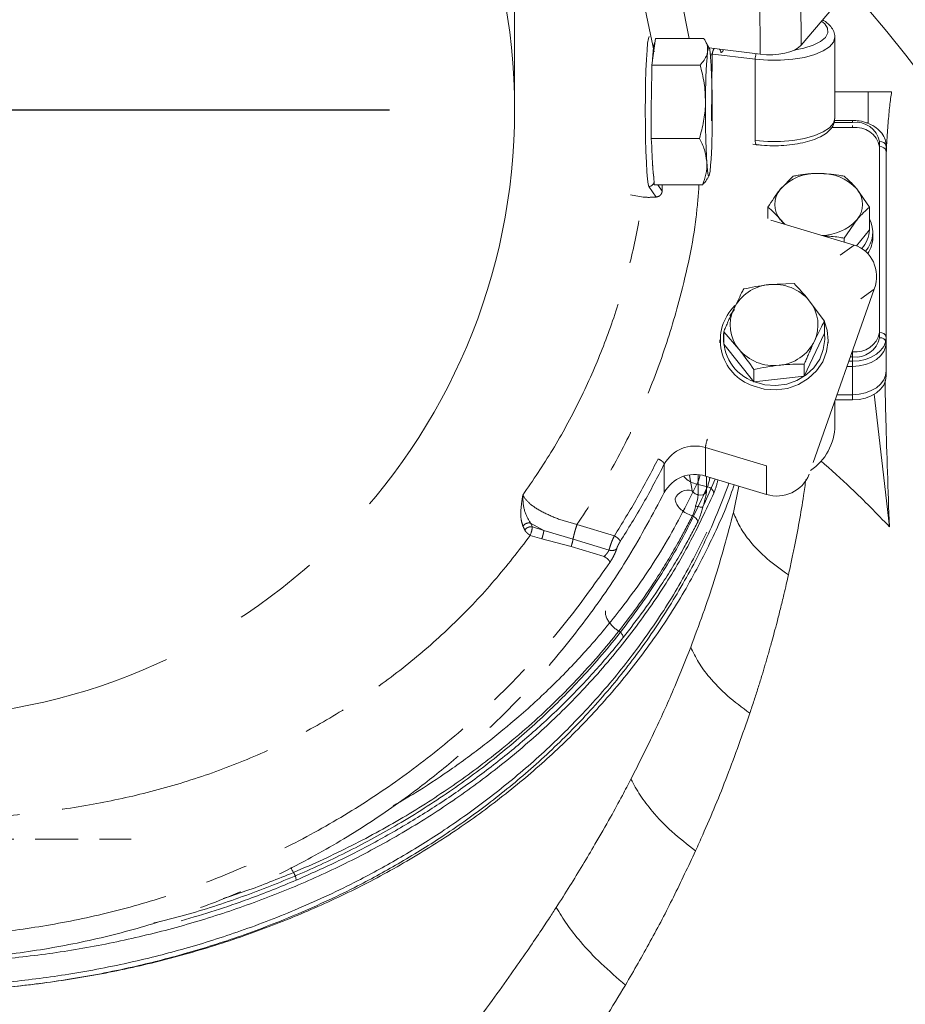
# Model space of a CAD drawing. Extents: x 1200 to 4353, y -446 to 2673.
# Drawn here: x 3510 to 3641, y 189 to 335 of the extents above; entities that cross this region are included whole.
import ezdxf

# ---------------------------------------------------------------- set-up
doc = ezdxf.new("R2010")
doc.units = 0
doc.header["$LTSCALE"] = 5
for name, pattern in [('CENTER', [10.16, 6.35, -1.27, 1.27, -1.27]), ('CENTERX2', [20.32, 12.7, -2.54, 2.54, -2.54]), ('HIDDEN', [1.905, 1.27, -0.635])]:
    doc.linetypes.add(name, pattern=pattern)
doc.layers.add('3', color=1, linetype='Continuous')
doc.layers.add('SLD-0', color=7, linetype='Continuous')
doc.styles.add('Brunner 2014', font='arial.ttf', dxfattribs={"height": 35})
doc.dimstyles.new('Brunner 2014', dxfattribs={"dimscale": 5, "dimtxt": 35, "dimasz": 5, "dimexe": 3.175, "dimexo": 0, "dimgap": 0.762, "dimtad": 1, "dimdec": 0, "dimrnd": 1e-08, "dimtxsty": 'Brunner 2014', "dimcen": 0.09, "dimdle": 10, "dimclrd": 7, "dimclre": 7, "dimclrt": 7, "dimadec": 1, "dimazin": 2, "dimtfac": 0.666667, "dimtdec": 0, "dimtmove": 0, "dimatfit": 3, "dimldrblk": 'Filled-1', "dimfxl": 1, "dimtolj": 1, "dimlwd": 5, "dimlwe": 5, "dimarcsym": 0})

# ---------------------------------------------------------------- blocks, each defined once
blk = doc.blocks.new('*D217')
at = {"layer": 'Defpoints', "color": 0, "lineweight": 5, "transparency": 16777216}
for p in [(3402.78, 526.83), (3402.78, 321.78), (3582.78, 321.78)]:
    blk.add_point(p, dxfattribs=at)
at = {"layer": 'SLD-0', "color": 7, "linetype": 'Continuous', "lineweight": 5, "transparency": 16777216}
for p, q in [((3402.78, 321.78), (3402.78, 542.7)), ((3582.78, 321.78), (3582.78, 542.7)), ((3427.78, 526.83), (3557.78, 526.83)), ((3582.78, 526.83), (3839.44, 526.83))]:
    blk.add_line(p, q, dxfattribs=at)
at = {"layer": 'SLD-0', "color": 7, "lineweight": 5, "transparency": 16777216}
for points in [[(3427.78, 530.99), (3427.78, 522.66), (3402.78, 526.83)], [(3557.78, 530.99), (3557.78, 522.66), (3582.78, 526.83)]]:
    blk.add_solid(points, dxfattribs=at)
at = {"layer": 'SLD-0', "color": 1, "transparency": 16777216, "insert": (3723.61, 568.33), "char_height": 35, "attachment_point": 2, "style": 'Brunner 2014'}
blk.add_mtext('\\A1;%%c180 /200', dxfattribs=at)
blk = doc.blocks.new('Filled-1')
at = {"color": 0}
for p, q in [((0, 0), (-1, 0.1667)), ((-1, 0.1667), (-1, -0.1667)), ((-1, 0), (0, 0)), ((-1, -0.1667), (0, 0))]:
    blk.add_line(p, q, dxfattribs=at)
at = {"color": 0, "flags": 128}
blk.add_lwpolyline([(-1, -0.1667), (0, 0), (-1, 0.1667), (-1, -0.1667)], dxfattribs=at)
at = {"color": 0}
blk.add_solid([(-1, -0.1667), (0, 0), (-1, 0.1667), (-1, -0.1667)], dxfattribs=at)
blk = doc.blocks.new('SW_CENTERMARKSYMBOL_1')
at = {"layer": 'SLD-0', "color": 0}
for p, q in [((0, 5), (0, 71.5)), ((0, 0), (0, 2.5)), ((-5, 0), (-71.5, 0)), ((0, 0), (-2.5, 0)), ((0, 0), (0, -2.5)), ((0, 0), (2.5, 0)), ((5, 0), (71.5, 0)), ((0, -5), (0, -71.5))]:
    blk.add_line(p, q, dxfattribs=at)

msp = doc.modelspace()

# ---------------------------------------------------------------- linework, layer by layer
at = {"color": 0, "linetype": 'Continuous', "lineweight": 15}
for p, q in [((3603.08, 328.38), (3603.62, 332.34)), ((3603.62, 332.34), (3610.76, 332.34)), ((3630.17, 332.51), (3630.17, 320.5)), ((3610.94, 332.06), (3611.57, 330.96)), ((3611.74, 330.07), (3618.39, 329.24)), ((3603.07, 326.41), (3603.08, 328.38)), ((3603.08, 328.38), (3610.23, 328.38)), ((3618.39, 317.23), (3618.39, 329.24)), ((3635.08, 324.44), (3630.17, 324.44)), ((3638.57, 324.44), (3635.08, 324.44)), ((3635.08, 319.85), (3635.08, 324.44)), ((3603, 317.54), (3603.01, 319.48)), ((3630.08, 319.9), (3632.78, 319.9)), ((3630.11, 320.19), (3632.78, 320.19)), ((3632.78, 319.9), (3632.78, 320.19)), ((3632.78, 319.14), (3632.78, 319.43)), ((3634.82, 319.85), (3635.08, 319.85)), ((3629.71, 319.14), (3632.78, 319.14)), ((3603, 317.54), (3610.14, 317.54)), ((3603.07, 316.35), (3603, 317.54)), ((3618.57, 316.6), (3618.05, 316.66)), ((3636.78, 317.07), (3636.78, 288.78)), ((3636.78, 316.31), (3636.78, 288.03)), ((3637.78, 288.08), (3637.78, 316.36)), ((3603.44, 310.66), (3603.36, 311.92)), ((3611.57, 312.04), (3611.35, 311.66)), ((3624.02, 311.94), (3622.15, 310.05)), ((3603.44, 310.66), (3610.59, 310.66)), ((3635.28, 307.34), (3633.41, 310.05)), ((3620.27, 305.65), (3620.27, 307.34)), ((3635.28, 304.01), (3635.28, 307.34)), ((3631.53, 302.75), (3633.41, 305.46)), ((3635.28, 304.01), (3633.35, 301.63)), ((3635.78, 303.65), (3635.78, 302.88)), ((3631.53, 302.19), (3631.53, 302.75)), ((3624.14, 296.06), (3620.42, 295.88)), ((3628.63, 290.49), (3626.38, 293.5)), ((3628.63, 288.69), (3628.63, 290.49)), ((3613.72, 288.89), (3615.96, 286.33)), ((3613.72, 287.08), (3613.72, 288.89)), ((3628.63, 288.69), (3625.65, 282.32)), ((3613.17, 287.27), (3613.17, 287.69)), ((3629.17, 287.69), (3629.17, 287.27)), ((3637.78, 287.37), (3637.78, 288.08)), ((3637.78, 287.32), (3637.78, 287.37)), ((3637.78, 282.37), (3637.78, 287.32)), ((3618.2, 281.52), (3613.72, 287.08)), ((3632.78, 285.95), (3632.74, 285.95)), ((3632.78, 285.95), (3632.78, 284.54)), ((3632.24, 284.54), (3632.78, 284.54)), ((3632.78, 285.2), (3632.47, 285.2)), ((3632.78, 285.2), (3632.78, 283.78)), ((3632.78, 284.54), (3632.78, 279.59)), ((3618.2, 281.52), (3618.2, 283.32)), ((3625.65, 282.32), (3625.65, 284.13)), ((3631.98, 283.78), (3632.78, 283.78)), ((3632.78, 283.78), (3632.78, 278.83)), ((3625.65, 282.32), (3618.2, 281.52)), ((3630.17, 278.65), (3630.17, 275.02)), ((3632.78, 278.83), (3630.23, 278.83)), ((3632.78, 279.59), (3630.5, 279.59)), ((3638.24, 260.05), (3636, 279.67)), ((3609.03, 265.4), (3608.66, 267.63)), ((3609.92, 267.76), (3609.92, 264.75)), ((3610.84, 263.39), (3612.46, 267.11)), ((3611.17, 265.32), (3611.17, 267.5)), ((3609.76, 266.33), (3611.31, 265.95)), ((3615.16, 262.15), (3615.98, 266.06)), ((3610.84, 263.39), (3610.64, 262.97))]:
    msp.add_line(p, q, dxfattribs=at)
at = {"color": 0, "linetype": 'Continuous', "lineweight": 15, "flags": 128}
for points in [[(3628.21, 334.89), (3628.66, 334.51), (3629.1, 333.85), (3629.14, 333.16), (3628.78, 332.49), (3628.04, 331.87), (3626.95, 331.32), (3625.58, 330.88), (3624.17, 330.6)], [(3618.39, 329.24), (3620.23, 329.09), (3622.11, 329.09), (3623.95, 329.24), (3625.67, 329.53), (3627.19, 329.95), (3628.45, 330.49), (3629.39, 331.11), (3629.97, 331.8), (3630.17, 332.51), (3630.17, 332.54)], [(3611.34, 330.36), (3611.4, 330.73), (3611.47, 330.95), (3611.53, 331), (3611.6, 330.89), (3611.66, 330.62), (3611.72, 330.19), (3611.78, 329.61), (3611.83, 328.9)], [(3630.17, 320.5), (3629.97, 319.79), (3629.39, 319.1), (3628.45, 318.48), (3627.19, 317.94), (3625.67, 317.52), (3623.95, 317.23), (3622.11, 317.08), (3620.23, 317.08), (3618.39, 317.23)], [(3618.57, 316.6), (3618.53, 316.62), (3618.48, 316.68), (3618.44, 316.78), (3618.41, 316.9), (3618.39, 317.05), (3618.39, 317.23)], [(3611.7, 312.64), (3611.64, 312.27), (3611.57, 312.05), (3611.51, 312), (3611.44, 312.11), (3611.38, 312.38), (3611.32, 312.81), (3611.26, 313.39), (3611.21, 314.1)], [(3622.78, 304.82), (3622.62, 304.96), (3622.15, 305.46)], [(3614.64, 291.29), (3614.82, 291.56), (3615.3, 292.19)], [(3618.07, 280.88), (3619.73, 280.42), (3621.46, 280.3), (3623.17, 280.53), (3624.79, 281.1), (3626.24, 281.97), (3627.45, 283.11), (3628.37, 284.46), (3628.95, 285.97), (3629.17, 287.55), (3629.01, 289.15), (3628.63, 290.37)], [(3628.62, 288.68), (3628.67, 287.75), (3628.46, 286.27), (3627.92, 284.86), (3627.06, 283.59), (3625.92, 282.52), (3624.56, 281.7), (3623.04, 281.17), (3621.44, 280.96), (3619.82, 281.07), (3618.27, 281.49)], [(3632.78, 284.54), (3633.75, 284.61), (3634.69, 284.81), (3635.56, 285.14), (3636.31, 285.58), (3636.93, 286.11), (3637.4, 286.72), (3637.68, 287.39), (3637.78, 288.08)], [(3632.78, 283.78), (3633.75, 283.85), (3634.69, 284.05), (3635.56, 284.38), (3636.31, 284.82), (3636.93, 285.36), (3637.4, 285.97), (3637.68, 286.63), (3637.78, 287.32)], [(3632.78, 279.59), (3633.75, 279.66), (3634.69, 279.86), (3635.56, 280.19), (3636.31, 280.63), (3636.93, 281.16), (3637.4, 281.77), (3637.68, 282.44), (3637.78, 283.13)], [(3632.78, 278.83), (3633.75, 278.9), (3634.69, 279.1), (3635.56, 279.43), (3636.31, 279.87), (3636.93, 280.41), (3637.4, 281.02), (3637.68, 281.68), (3637.78, 282.37)]]:
    msp.add_lwpolyline(points, dxfattribs=at)
at = {"color": 7, "linetype": 'Continuous', "lineweight": 15}
msp.add_circle((3492.78, 213.78), 188, dxfattribs=at)
at = {"color": 0, "linetype": 'Continuous', "lineweight": 15}
for centre, radius, start, end in [((3687.2, 323.46), 76.17, 174.7994, 180.3707), ((3621.69, 329.23), 3.3, 165.4445, 179.8604), ((3477.36, 321.74), 134.66, 359.2734, 3.0449), ((3745.68, 321.26), 134.66, 179.2734, 183.0449), ((3535.84, 319.54), 76.17, 354.7994, 0.3707), ((3633.28, 316.36), 3.57, 11.4218, 98.0495), ((3633.28, 315.6), 3.57, 11.4218, 98.0495), ((3636.9, 316.18), 0.893, 11.4218, 98.0495), ((3636.9, 315.43), 0.893, 11.4218, 98.0495), ((3627.47, 305.06), 7.3, 87.5923, 136.8231), ((3628.08, 305.06), 7.3, 43.1769, 92.4077), ((3624.78, 307.75), 3.5, 138.8939, 221.1061), ((3630.77, 307.75), 3.5, 318.8939, 41.1061), ((3628.15, 310.36), 7.19, 270.9311, 316.9864), ((3631.5, 303.64), 4.27, 318.6291, 27.5265), ((3630.98, 304.12), 4.3, 317.7535, 358.453), ((3631.35, 302.95), 4.43, 326.3417, 359.016), ((3621.21, 289.18), 6.74, 39.7861, 96.7347), ((3621, 289.44), 6.47, 95.2087, 153.8089), ((3622.03, 289.92), 5.64, 334.9774, 39.4178), ((3620.38, 287.66), 7.16, 134.3883, 251.2331), ((3620.31, 289.91), 5.64, 154.9774, 219.4178), ((3620.57, 287.98), 6.89, 174.5345, 250.4419), ((3633.28, 289.49), 3.57, 261.9505, 348.5782), ((3636.9, 287.9), 0.893, 11.4218, 98.0495), ((3621.34, 290.38), 6.47, 275.2087, 333.8089), ((3633.28, 288.73), 3.57, 261.9505, 348.5782), ((3636.9, 287.14), 0.893, 11.4218, 98.0495), ((3621.13, 290.64), 6.74, 219.7861, 276.7347), ((3621.99, 275.15), 8.18, 303.8685, 359.1215), ((3603.57, 269.23), 6.84, 334.8918, 347.2316), ((3608.46, 263.39), 2.09, 74.1034, 157.8471), ((3610.24, 265.72), 1.02, 252.1134, 336.6849), ((3611.16, 264.84), 1.12, 10.121, 82.4112), ((3608.77, 260.57), 1.12, 8.7544, 74.4725)]:
    msp.add_arc(centre, radius, start, end, dxfattribs=at)
at = {"linetype": 'Continuous', "lineweight": 15}
for radius, start in [(199.5, 308.0905), (200, 308.1079)]:
    msp.add_arc((3492.78, 213.78), radius, start, 0, dxfattribs=at)
at = {"color": 0, "linetype": 'Continuous', "lineweight": 15}
for points, knots in [([(3628.35, 335.05), (3628.4, 335.03), (3628.84, 334.81), (3629.39, 334.33), (3629.93, 333.59), (3630.18, 332.98), (3630.15, 332.63), (3630.14, 332.56)], [0, 0, 0, 0, 0.04636, 0.391941, 0.670873, 0.926758, 1, 1, 1, 1]), ([(3610.76, 332.34), (3610.81, 332.26), (3610.91, 332.11), (3611.13, 331.71), (3611.36, 331.13), (3611.35, 330.62), (3611.34, 330.36)], [0, 0, 0, 0, 0.117036, 0.234144, 0.614652, 1, 1, 1, 1]), ([(3611.34, 330.36), (3611.31, 330.19), (3611.17, 329.52), (3610.63, 328.87), (3610.23, 328.38)], [0, 0, 0, 0, 0.250311, 1, 1, 1, 1]), ([(3610.23, 328.38), (3610.46, 327.5), (3610.92, 325.73), (3610.99, 323.89), (3611.03, 322.96)], [0, 0, 0, 0, 0.495458, 1, 1, 1, 1]), ([(3637.78, 315.33), (3637.8, 315.86), (3637.88, 317.5), (3638.05, 319.86), (3638.28, 322.42), (3638.47, 323.77), (3638.57, 324.44)], [0, 0, 0, 0, 0.136378, 0.421043, 0.710522, 1, 1, 1, 1]), ([(3611.03, 322.96), (3611.03, 322.84), (3611.01, 321.86), (3610.81, 320.03), (3610.36, 318.38), (3610.14, 317.54)], [0, 0, 0, 0, 0.070092, 0.530785, 1, 1, 1, 1]), ([(3630.14, 320.55), (3630.14, 320.34), (3630.13, 319.85), (3629.77, 319.15), (3629.18, 318.49), (3628.32, 317.89), (3627.18, 317.37), (3625.81, 316.95), (3624.28, 316.65), (3622.65, 316.47), (3620.98, 316.42), (3619.61, 316.48), (3618.83, 316.57), (3618.57, 316.6)], [0, 0, 0, 0, 0.06333, 0.146016, 0.232526, 0.329854, 0.435417, 0.540941, 0.644778, 0.747514, 0.849715, 0.951809, 1, 1, 1, 1]), ([(3632.78, 320.19), (3633.01, 320.18), (3633.66, 320.16), (3634.71, 319.94), (3635.84, 319.45), (3636.78, 318.75), (3637.43, 317.89), (3637.74, 317.06), (3637.77, 316.55), (3637.78, 316.36)], [0, 0, 0, 0, 0.090178, 0.256314, 0.42404, 0.593208, 0.761595, 0.90852, 1, 1, 1, 1]), ([(3610.14, 317.54), (3610.41, 316.99), (3610.96, 315.86), (3611.13, 314.69), (3611.21, 314.1)], [0, 0, 0, 0, 0.495458, 1, 1, 1, 1]), ([(3611.21, 314.1), (3611.21, 314.02), (3611.25, 313.4), (3611.14, 312.24), (3610.77, 311.19), (3610.59, 310.66)], [0, 0, 0, 0, 0.070092, 0.530785, 1, 1, 1, 1]), ([(3627.78, 312.35), (3627.63, 312.35), (3627.33, 312.35), (3626.79, 312.32), (3626.16, 312.28), (3625.44, 312.19), (3624.73, 312.08), (3624.26, 311.99), (3624.02, 311.94)], [0, 0, 0, 0, 0.1176279, 0.2354396, 0.4252074, 0.6156125, 0.8076078, 1, 1, 1, 1]), ([(3631.53, 311.94), (3631.27, 311.99), (3630.04, 312.23), (3628.77, 312.3), (3627.78, 312.35)], [0, 0, 0, 0, 0.215894, 1, 1, 1, 1]), ([(3633.41, 310.05), (3633.36, 310.11), (3632.73, 310.88), (3632.11, 311.43), (3631.53, 311.94)], [0, 0, 0, 0, 0.070215, 1, 1, 1, 1]), ([(3610.59, 310.66), (3610.81, 310.9), (3611.11, 311.24), (3611.28, 311.58), (3611.33, 311.67)], [0, 0, 0, 0, 0.723917, 1, 1, 1, 1]), ([(3622.15, 310.05), (3622.1, 310), (3621.47, 309.22), (3620.85, 308.25), (3620.27, 307.34)], [0, 0, 0, 0, 0.0702148, 1, 1, 1, 1]), ([(3620.27, 307.34), (3620.58, 307.09), (3621.19, 306.56), (3621.83, 305.83), (3622.15, 305.46)], [0, 0, 0, 0, 0.495458, 1, 1, 1, 1]), ([(3633.41, 305.46), (3633.45, 305.51), (3634.08, 306.28), (3634.71, 306.83), (3635.28, 307.34)], [0, 0, 0, 0, 0.070215, 1, 1, 1, 1]), ([(3622.15, 305.46), (3622.19, 305.4), (3622.33, 305.24), (3622.47, 305.03), (3622.56, 304.88)], [0, 0, 0, 0, 0.3202387, 1, 1, 1, 1]), ([(3628.53, 303.09), (3629.27, 303.05), (3630.29, 303), (3631.27, 302.8), (3631.53, 302.75)], [0, 0, 0, 0, 0.73046, 1, 1, 1, 1]), ([(3626.38, 293.5), (3626.33, 293.56), (3625.58, 294.5), (3624.83, 295.3), (3624.14, 296.06)], [0, 0, 0, 0, 0.070215, 1, 1, 1, 1]), ([(3616.69, 295.25), (3616.58, 295.06), (3616.1, 294.15), (3615.6, 293.11), (3615.2, 292.29)], [0, 0, 0, 0, 0.215894, 1, 1, 1, 1]), ([(3620.42, 295.88), (3620.33, 295.87), (3619.07, 295.73), (3617.84, 295.48), (3616.69, 295.25)], [0, 0, 0, 0, 0.070215, 1, 1, 1, 1]), ([(3615.2, 292.29), (3615.14, 292.16), (3615.02, 291.91), (3614.81, 291.44), (3614.56, 290.88), (3614.28, 290.22), (3613.99, 289.56), (3613.81, 289.11), (3613.72, 288.89)], [0, 0, 0, 0, 0.117628, 0.23544, 0.425207, 0.615612, 0.807608, 1, 1, 1, 1]), ([(3627.14, 287.53), (3627.53, 288.35), (3628.04, 289.39), (3628.52, 290.3), (3628.63, 290.49)], [0, 0, 0, 0, 0.784106, 1, 1, 1, 1]), ([(3625.65, 284.13), (3625.74, 284.35), (3625.93, 284.79), (3626.21, 285.45), (3626.49, 286.11), (3626.75, 286.68), (3626.96, 287.15), (3627.08, 287.4), (3627.14, 287.53)], [0, 0, 0, 0, 0.190052, 0.38045, 0.572199, 0.76456, 0.882189, 1, 1, 1, 1]), ([(3615.96, 286.33), (3616.01, 286.26), (3616.77, 285.32), (3617.51, 284.28), (3618.2, 283.32)], [0, 0, 0, 0, 0.070215, 1, 1, 1, 1]), ([(3618.2, 283.32), (3618.8, 283.45), (3620.02, 283.71), (3621.29, 283.87), (3621.92, 283.95)], [0, 0, 0, 0, 0.495458, 1, 1, 1, 1]), ([(3621.92, 283.95), (3622.01, 283.96), (3623.27, 284.09), (3624.5, 284.11), (3625.65, 284.13)], [0, 0, 0, 0, 0.0702148, 1, 1, 1, 1]), ([(3638.24, 260.05), (3638.14, 262.75), (3637.94, 268.17), (3637.72, 275.4), (3637.63, 279.75), (3637.59, 281.67)], [0, 0, 0, 0, 0.358992, 0.717984, 1, 1, 1, 1]), ([(3628.09, 269.79), (3629.6, 268.47), (3633.15, 265.32), (3636.38, 261.98), (3638.24, 260.05)], [0, 0, 0, 0, 0.422424, 1, 1, 1, 1]), ([(3607.82, 267.52), (3607.9, 267.41), (3608.18, 267.07), (3608.86, 266.62), (3609.46, 266.43), (3609.76, 266.33)], [0, 0, 0, 0, 0.188876, 0.591348, 1, 1, 1, 1]), ([(3611.69, 267.39), (3611.68, 267.34), (3611.67, 267.25), (3611.63, 267.05), (3611.57, 266.79), (3611.49, 266.48), (3611.4, 266.19), (3611.34, 266.03), (3611.31, 265.95)], [0, 0, 0, 0, 0.085434, 0.171283, 0.375507, 0.585642, 0.789867, 1, 1, 1, 1]), ([(3612.26, 265.03), (3612.31, 265.15), (3612.41, 265.39), (3612.55, 265.82), (3612.69, 266.28), (3612.79, 266.68), (3612.84, 266.92), (3612.85, 267)], [0, 0, 0, 0, 0.222065, 0.450496, 0.672272, 0.900433, 1, 1, 1, 1]), ([(3623.3, 252.93), (3623.38, 253.29), (3623.54, 254), (3623.76, 255.03), (3623.96, 255.98), (3624.61, 259.2), (3625.31, 262.89), (3625.77, 266.24), (3625.88, 267.03)], [0, 0, 0, 0, 0.076955, 0.149188, 0.216704, 0.279504, 0.829294, 1, 1, 1, 1]), ([(3492.78, 191.15), (3495.95, 191.21), (3502.3, 191.33), (3511.77, 192.24), (3521.1, 193.67), (3530.2, 195.65), (3539.03, 198.16), (3547.54, 201.17), (3555.7, 204.64), (3563.63, 208.62), (3571.26, 213.13), (3578.54, 218.15), (3585.28, 223.53), (3591.69, 229.45), (3597.68, 235.93), (3603.19, 243.01), (3608.01, 250.41), (3611.94, 257.99), (3614.32, 263.3), (3615.19, 266.06), (3615.26, 266.28)], [0, 0, 0, 0, 0.054479, 0.109157, 0.163844, 0.218334, 0.272679, 0.327196, 0.381729, 0.436096, 0.494146, 0.552361, 0.610595, 0.668671, 0.733594, 0.798521, 0.864916, 0.931313, 0.994634, 1, 1, 1, 1]), ([(3611.31, 265.95), (3610.16, 263.48), (3607.86, 258.52), (3603.47, 251.25), (3598.36, 244.12), (3592.67, 237.5), (3586.6, 231.46), (3580.21, 225.96), (3573.2, 220.76), (3565.87, 216.1), (3558.34, 211.99), (3550.66, 208.4), (3542.52, 205.22), (3535.39, 202.86), (3530.91, 201.76), (3529.38, 201.39)], [0, 0, 0, 0, 0.08672, 0.173843, 0.263342, 0.353337, 0.431742, 0.51053, 0.590579, 0.671097, 0.742752, 0.814791, 0.888102, 0.96188, 1, 1, 1, 1]), ([(3564.82, 218.72), (3566.1, 219.48), (3569.13, 221.25), (3573.75, 224.36), (3578.69, 228), (3583.77, 232.18), (3588.8, 236.83), (3593.87, 242.17), (3599.36, 248.81), (3604.97, 256.88), (3608.16, 263.17), (3609.76, 266.33)], [0, 0, 0, 0, 0.061109, 0.143746, 0.23287, 0.321997, 0.428823, 0.535653, 0.654431, 0.826518, 1, 1, 1, 1]), ([(3609.92, 264.75), (3609.88, 264.77), (3609.74, 264.81), (3609.51, 264.92), (3609.27, 265.08), (3609.09, 265.25), (3609.05, 265.35), (3609.03, 265.4)], [0, 0, 0, 0, 0.085986, 0.299004, 0.517669, 0.750425, 1, 1, 1, 1]), ([(3610.64, 262.97), (3610.68, 263.09), (3610.75, 263.3), (3610.9, 263.81), (3611.06, 264.46), (3611.16, 265.03), (3611.17, 265.25), (3611.17, 265.32)], [0, 0, 0, 0, 0.127048, 0.205661, 0.522489, 0.843349, 1, 1, 1, 1]), ([(3606.52, 264.18), (3606.55, 263.96), (3606.61, 263.53), (3607.08, 262.86), (3607.75, 262.28), (3608.46, 261.88), (3608.91, 261.71), (3609.07, 261.65)], [0, 0, 0, 0, 0.2360054, 0.4586833, 0.6718626, 0.8834675, 1, 1, 1, 1]), ([(3609.92, 264.75), (3609.92, 264.73), (3609.93, 264.68), (3609.92, 264.57), (3609.9, 264.4), (3609.85, 264.16), (3609.79, 263.89), (3609.72, 263.64), (3609.66, 263.44), (3609.62, 263.29), (3609.58, 263.18), (3609.57, 263.13)], [0, 0, 0, 0, 0.076096, 0.152735, 0.306924, 0.465741, 0.617706, 0.774093, 0.85022, 0.924858, 1, 1, 1, 1]), ([(3609.57, 263.13), (3609.55, 263.07), (3609.53, 262.95), (3609.47, 262.73), (3609.4, 262.46), (3609.3, 262.16), (3609.19, 261.88), (3609.11, 261.73), (3609.07, 261.65)], [0, 0, 0, 0, 0.107675, 0.216287, 0.409392, 0.608125, 0.801241, 1, 1, 1, 1]), ([(3609.57, 263.13), (3609.57, 263.13), (3609.6, 263.12), (3609.73, 263.08), (3609.97, 263.02), (3610.27, 262.96), (3610.5, 262.92), (3610.58, 262.93), (3610.61, 262.93)], [0, 0, 0, 0, 0.0114272, 0.0589704, 0.2945606, 0.5297632, 0.7648806, 1, 1, 1, 1]), ([(3609.88, 260.74), (3609.99, 260.99), (3610.21, 261.48), (3610.45, 262.27), (3610.57, 262.75), (3610.61, 262.91), (3610.61, 262.93)], [0, 0, 0, 0, 0.399965, 0.799425, 0.984241, 1, 1, 1, 1]), ([(3610.61, 262.93), (3610.62, 262.93), (3610.62, 262.93), (3610.63, 262.94), (3610.64, 262.96), (3610.64, 262.96), (3610.64, 262.97)], [0, 0, 0, 0, 0.3800284, 0.6254107, 0.8776501, 1, 1, 1, 1]), ([(3609.07, 261.65), (3608.76, 261.02), (3608.12, 259.78), (3606.97, 257.66), (3605.61, 255.31), (3603.68, 252.19), (3601.27, 248.59), (3599.22, 245.92), (3598.19, 244.59)], [0, 0, 0, 0, 0.1059392, 0.2119104, 0.3627397, 0.5136645, 0.7566208, 1, 1, 1, 1]), ([(3608.84, 242.22), (3610.05, 245.5), (3612.5, 252.12), (3614.27, 258.79), (3615.16, 262.15)], [0, 0, 0, 0, 0.495759, 1, 1, 1, 1]), ([(3623.3, 252.93), (3622.2, 253.71), (3620, 255.28), (3617.7, 257.7), (3616.06, 260), (3615.46, 261.43), (3615.16, 262.15)], [0, 0, 0, 0, 0.278733, 0.56031, 0.781271, 1, 1, 1, 1]), ([(3598.85, 243.64), (3599.88, 244.98), (3601.95, 247.65), (3604.4, 251.26), (3606.36, 254.38), (3607.74, 256.75), (3608.91, 258.87), (3609.55, 260.12), (3609.88, 260.74)], [0, 0, 0, 0, 0.2429341, 0.4862903, 0.6371263, 0.7880574, 0.8940128, 1, 1, 1, 1]), ([(3617.59, 232.45), (3617.8, 233.08), (3618.21, 234.31), (3618.79, 236.12), (3619.22, 237.53), (3619.55, 238.59), (3619.77, 239.33), (3619.99, 240.09), (3620.22, 240.86), (3620.44, 241.66), (3620.6, 242.22), (3620.73, 242.68), (3620.91, 243.34), (3621.22, 244.47), (3621.65, 246.08), (3622.13, 247.95), (3622.58, 249.81), (3622.98, 251.49), (3623.2, 252.46), (3623.3, 252.93)], [0, 0, 0, 0, 0.0924363, 0.179553, 0.2637535, 0.2986209, 0.3344966, 0.3713799, 0.4092706, 0.4481679, 0.4880713, 0.4912271, 0.5157961, 0.5837807, 0.6575943, 0.7522184, 0.8572842, 0.9310212, 1, 1, 1, 1]), ([(3596.23, 247.6), (3596.22, 247.46), (3596.21, 247.17), (3596.33, 246.69), (3596.56, 246.19), (3596.89, 245.71), (3597.3, 245.26), (3597.74, 244.87), (3598.06, 244.68), (3598.19, 244.59)], [0, 0, 0, 0, 0.147295, 0.294589, 0.441884, 0.589179, 0.736473, 0.883768, 1, 1, 1, 1]), ([(3598.19, 244.59), (3597.2, 243.36), (3595.22, 240.91), (3591.97, 237.35), (3588.53, 233.86), (3584.87, 230.47), (3581.22, 227.39), (3576.52, 223.71), (3570.57, 219.55), (3564.14, 215.7), (3558.69, 212.83), (3554.46, 210.77), (3551.53, 209.5), (3550.06, 208.86)], [0, 0, 0, 0, 0.085013, 0.170028, 0.255185, 0.340795, 0.426565, 0.497094, 0.638623, 0.781907, 0.854306, 0.927086, 1, 1, 1, 1]), ([(3550.45, 207.72), (3552.58, 208.67), (3556.85, 210.57), (3562.96, 213.76), (3568.85, 217.2), (3574.55, 220.95), (3580.04, 225.01), (3585.3, 229.37), (3590.22, 233.95), (3594.01, 237.93), (3596.85, 241.18), (3598.18, 242.82), (3598.85, 243.64)], [0, 0, 0, 0, 0.10612, 0.212637, 0.32032, 0.428378, 0.541935, 0.655884, 0.770979, 0.886441, 0.9432, 1, 1, 1, 1]), ([(3599.99, 222.68), (3601.2, 225.08), (3603.5, 229.63), (3606.42, 236.15), (3608.07, 240.28), (3608.84, 242.22)], [0, 0, 0, 0, 0.369936, 0.703955, 1, 1, 1, 1]), ([(3617.59, 232.45), (3616.45, 233.3), (3614.16, 234.99), (3611.7, 237.56), (3609.9, 239.98), (3609.19, 241.47), (3608.84, 242.22)], [0, 0, 0, 0, 0.278894, 0.56027, 0.781109, 1, 1, 1, 1]), ([(3609.55, 212.06), (3609.73, 212.46), (3610.09, 213.25), (3611.72, 216.93), (3614.4, 223.33), (3616.5, 229.35), (3617.59, 232.45)], [0, 0, 0, 0, 0.0581705, 0.1169017, 0.5452873, 1, 1, 1, 1]), ([(3588.94, 203.7), (3589.61, 204.76), (3590.94, 206.84), (3592.85, 209.95), (3594.87, 213.35), (3596.83, 216.79), (3598.59, 220), (3599.57, 221.88), (3599.99, 222.68)], [0, 0, 0, 0, 0.168219, 0.333158, 0.494762, 0.706095, 0.874863, 1, 1, 1, 1]), ([(3609.55, 212.06), (3608.35, 213.01), (3605.93, 214.9), (3603.28, 217.69), (3601.27, 220.3), (3600.42, 221.89), (3599.99, 222.68)], [0, 0, 0, 0, 0.279077, 0.560225, 0.780925, 1, 1, 1, 1]), ([(3550.06, 208.86), (3548.91, 208.39), (3546.59, 207.44), (3543.13, 206.14), (3540.79, 205.37), (3539.67, 205)], [0, 0, 0, 0, 0.341671, 0.68375, 1, 1, 1, 1]), ([(3549.67, 209.6), (3549.72, 209.49), (3549.84, 209.23), (3549.98, 208.99), (3550.06, 208.86)], [0, 0, 0, 0, 0.4304464, 1, 1, 1, 1]), ([(3533.45, 201.72), (3535.13, 202.21), (3538.49, 203.2), (3542.98, 204.76), (3546.97, 206.27), (3549.29, 207.24), (3550.45, 207.72)], [0, 0, 0, 0, 0.287068, 0.574775, 0.787266, 1, 1, 1, 1])]:
    msp.add_open_spline(points, degree=3, knots=knots, dxfattribs=at)
at = {"color": 7, "linetype": 'Continuous', "lineweight": 15}
for points, knots in [([(3368.23, 280.13), (3368.72, 278.24), (3369.71, 274.45), (3371.68, 268.83), (3374.01, 263.28), (3377.25, 256.75), (3381.72, 249.33), (3387.65, 241.38), (3394.35, 233.95), (3400.53, 228.21), (3405.93, 223.82), (3410.25, 220.61), (3414.79, 217.54), (3420.89, 213.79), (3428.83, 209.56), (3437.21, 205.91), (3444.29, 203.33), (3449.8, 201.57), (3455.49, 199.99), (3462.51, 198.36), (3470.94, 196.86), (3480.47, 195.79), (3489.8, 195.34), (3498.81, 195.43), (3507.8, 196.05), (3516.75, 197.2), (3525.63, 198.89), (3534.33, 201.1), (3542.75, 203.8), (3550.89, 206.96), (3558.73, 210.6), (3566.37, 214.76), (3573.72, 219.43), (3580.73, 224.61), (3587.25, 230.18), (3593.45, 236.34), (3599.22, 243.05), (3604.37, 250.22), (3608.79, 257.55), (3611.1, 262.54), (3612.26, 265.03)], [0, 0, 0, 0, 0.023112, 0.046278, 0.069395, 0.092568, 0.129192, 0.166062, 0.200333, 0.234836, 0.252471, 0.270142, 0.287926, 0.30575, 0.338711, 0.37217, 0.389071, 0.406226, 0.423523, 0.440871, 0.468918, 0.497195, 0.522593, 0.548167, 0.573559, 0.599125, 0.625226, 0.651507, 0.677474, 0.703601, 0.730208, 0.756969, 0.785351, 0.813897, 0.842921, 0.872097, 0.904498, 0.937083, 0.968468, 1, 1, 1, 1]), ([(3368.23, 276.65), (3369.1, 273.48), (3370.8, 267.27), (3374.58, 258.37), (3379.06, 250.06), (3384.17, 242.42), (3389.78, 235.43), (3396.08, 228.78), (3403.03, 222.53), (3410.59, 216.79), (3418.2, 211.86), (3426.24, 207.4), (3434.64, 203.47), (3443.36, 200.11), (3451.73, 197.48), (3459.7, 195.47), (3467.92, 193.87), (3476.31, 192.71), (3484.79, 192.05), (3492.66, 191.85), (3500.37, 192.03), (3508.41, 192.63), (3517.13, 193.77), (3525.78, 195.44), (3534.25, 197.6), (3542.49, 200.21), (3551.06, 203.53), (3558.95, 207.23), (3566.13, 211.17), (3572.58, 215.2), (3579.02, 219.8), (3585.37, 225.01), (3591.54, 230.86), (3597.3, 237.23), (3602.57, 244.1), (3607.32, 251.42), (3609.91, 256.61), (3611.23, 259.26)], [0, 0, 0, 0, 0.039056, 0.076589, 0.112462, 0.146606, 0.178995, 0.209632, 0.243547, 0.275166, 0.304567, 0.331905, 0.362565, 0.390809, 0.416871, 0.440937, 0.463183, 0.489865, 0.514117, 0.536185, 0.557204, 0.580207, 0.605394, 0.633089, 0.656843, 0.682531, 0.710331, 0.740466, 0.763536, 0.788067, 0.814177, 0.841913, 0.871324, 0.90246, 0.933423, 0.965948, 1, 1, 1, 1]), ([(3368.23, 275.89), (3369.1, 272.72), (3370.8, 266.51), (3374.58, 257.61), (3379.06, 249.31), (3384.17, 241.66), (3389.78, 234.68), (3396.08, 228.02), (3403.03, 221.78), (3410.59, 216.03), (3418.2, 211.1), (3426.24, 206.64), (3434.64, 202.71), (3443.36, 199.35), (3451.73, 196.72), (3459.7, 194.72), (3467.92, 193.11), (3476.31, 191.95), (3484.79, 191.29), (3492.66, 191.09), (3500.37, 191.28), (3508.41, 191.88), (3517.13, 193.01), (3525.78, 194.68), (3534.25, 196.84), (3542.49, 199.46), (3551.06, 202.78), (3558.95, 206.48), (3566.13, 210.41), (3572.58, 214.44), (3579.02, 219.04), (3585.37, 224.25), (3591.54, 230.1), (3597.3, 236.47), (3602.58, 243.34), (3607.28, 250.68), (3611.39, 258.43), (3613.47, 263.82), (3614.5, 266.5)], [0, 0, 0, 0, 0.037786, 0.074098, 0.108804, 0.141838, 0.173172, 0.202814, 0.235625, 0.266216, 0.294661, 0.321109, 0.350772, 0.378097, 0.403312, 0.426595, 0.448117, 0.473931, 0.497395, 0.518745, 0.53908, 0.561334, 0.585703, 0.612496, 0.635478, 0.66033, 0.687226, 0.716381, 0.7387, 0.762434, 0.787694, 0.814528, 0.842982, 0.873106, 0.903062, 0.934529, 0.967473, 1, 1, 1, 1]), ([(3576.11, 185.43), (3577.23, 186.92), (3579.33, 189.72), (3582.16, 193.66), (3584.51, 197.03), (3586.39, 199.81), (3587.82, 201.96), (3588.61, 203.19), (3588.94, 203.7)], [0, 0, 0, 0, 0.248833, 0.465692, 0.649898, 0.800757, 0.917632, 1, 1, 1, 1])]:
    msp.add_open_spline(points, degree=3, knots=knots, dxfattribs=at)
at = {"color": 0, "linetype": 'Continuous', "lineweight": 15}
for points in [[(3598.19, 244.59), (3598.29, 244.53), (3598.47, 244.4), (3598.68, 244.15), (3598.82, 243.89), (3598.84, 243.72), (3598.85, 243.64)], [(3550.06, 208.86), (3550.12, 208.77), (3550.22, 208.59), (3550.35, 208.28), (3550.43, 207.98), (3550.45, 207.81), (3550.45, 207.72)]]:
    msp.add_open_spline(points, degree=3, dxfattribs=at)
at = {"linetype": 'Continuous', "lineweight": 15}
for points, knots in [([(3599.19, 192.2), (3600.43, 194.36), (3602.91, 198.66), (3606.37, 205.29), (3608.48, 209.78), (3609.55, 212.06)], [0, 0, 0, 0, 0.3296462, 0.6594326, 1, 1, 1, 1]), ([(3599.19, 192.2), (3597.95, 193.26), (3595.47, 195.37), (3592.66, 198.39), (3590.46, 201.18), (3589.45, 202.86), (3588.94, 203.7)], [0, 0, 0, 0, 0.279277, 0.560176, 0.780724, 1, 1, 1, 1]), ([(3586.58, 173.35), (3588.8, 176.39), (3593.28, 182.53), (3597.2, 188.96), (3599.19, 192.2)], [0, 0, 0, 0, 0.494754, 1, 1, 1, 1])]:
    msp.add_open_spline(points, degree=3, knots=knots, dxfattribs=at)
at = {"layer": '3', "color": 0, "linetype": 'Continuous', "lineweight": 15}
for p, q in [((3608.61, 332.34), (3606.17, 344.47)), ((3600.69, 343.5), (3603.41, 330.37)), ((3619.06, 342.87), (3619.11, 329.98)), ((3625.17, 331.31), (3625.13, 343.88)), ((3625.17, 331.31), (3634.39, 342.17)), ((3611.59, 330.92), (3619.11, 329.98))]:
    msp.add_line(p, q, dxfattribs=at)
at = {"layer": '3', "color": 0, "linetype": 'CENTER', "lineweight": 15}
for p, q in [((3603.5, 331.65), (3603.46, 331.53)), ((3603.53, 331.67), (3603.5, 331.65)), ((3611.99, 329.83), (3611.75, 329.9)), ((3611.99, 329.83), (3611.89, 320.12)), ((3603.98, 310.66), (3604.61, 309.74)), ((3604.61, 309.74), (3604.63, 310.66)), ((3601.8, 308.85), (3599.93, 309.18)), ((3603.72, 308.85), (3602.66, 310.39)), ((3633.03, 301.74), (3620.7, 305.44)), ((3630.96, 300.25), (3633.03, 301.74)), ((3626.97, 269.56), (3636, 295.23)), ((3634.02, 293.8), (3636, 295.23)), ((3620.05, 269.05), (3611.01, 271.76)), ((3611.01, 267.55), (3611.01, 271.76)), ((3604.92, 269.31), (3604.92, 265.1)), ((3620.05, 269.05), (3620.05, 264.84)), ((3611.01, 267.55), (3617.08, 265.73)), ((3620.05, 264.84), (3617.08, 265.73)), ((3587.11, 259.51), (3585.13, 260.59)), ((3585.13, 260.59), (3585.41, 260.02)), ((3587.11, 259.51), (3585.41, 260.02)), ((3591.43, 258.19), (3587.11, 259.51)), ((3597.54, 258.7), (3592.01, 260.36)), ((3585.1, 258.76), (3586.8, 258.25)), ((3591.14, 257.11), (3586.8, 258.25)), ((3596.75, 256.6), (3591.43, 258.19)), ((3591.14, 257.11), (3596.03, 255.64))]:
    msp.add_line(p, q, dxfattribs=at)
at = {"layer": '3', "color": 0, "linetype": 'CENTER', "lineweight": 15, "flags": 128}
msp.add_lwpolyline([(3602.66, 310.39), (3602.55, 310.74), (3602.45, 311.48), (3602.36, 312.57), (3602.28, 313.97), (3602.21, 315.64), (3602.16, 317.52), (3602.13, 319.54), (3602.12, 321.63), (3602.14, 323.72), (3602.17, 325.72), (3602.22, 327.58), (3602.29, 329.22), (3602.37, 330.59), (3602.46, 331.64), (3602.57, 332.33), (3602.68, 332.63)], dxfattribs=at)
at = {"layer": '3', "linetype": 'CENTERX2', "lineweight": 18}
msp.add_circle((3492.78, 321.78), 90, dxfattribs=at)
at = {"layer": '3', "linetype": 'CENTERX2', "lineweight": 15}
msp.add_circle((3492.78, 321.78), 90, dxfattribs=at)
at = {"layer": '3', "color": 0, "linetype": 'CENTER', "lineweight": 15}
for centre, radius, start, end in [((3602.49, 311.37), 1, 279.9792, 338.3293), ((3616.27, 271.14), 5.3, 159.2001, 173.2684), ((3609.45, 266.86), 5.14, 72.3522, 151.5439), ((3609.45, 262.65), 5.14, 72.3522, 151.5439), ((3621.62, 269.68), 5.09, 252.0293, 338.3872), ((3580.14, 260.64), 5.3, 339.2001, 353.2684)]:
    msp.add_arc(centre, radius, start, end, dxfattribs=at)
at = {"layer": '3', "color": 0, "linetype": 'Continuous', "lineweight": 15, "extrusion": (0, 0, -1)}
msp.add_ellipse((3620.48, 332.06), major_axis=(-5, 0), ratio=0.432574, start_param=3.492927, end_param=4.990135, dxfattribs=at)
at = {"layer": '3', "color": 0, "linetype": 'CENTER', "lineweight": 15, "extrusion": (0, 0, -1)}
msp.add_ellipse((3631.24, 296.65), major_axis=(2.94, 4.56), ratio=0.909643, start_param=6.026463, end_param=7.597259, dxfattribs=at)
at = {"layer": '3', "color": 0, "linetype": 'CENTER', "lineweight": 15}
for points, knots in [([(3603.46, 331.53), (3603.44, 331.49), (3603.39, 331.39), (3603.32, 330.83), (3603.24, 330.06), (3603.2, 329.36), (3603.18, 329.11)], [0, 0, 0, 0, 0.158829, 0.47855, 0.81043, 1, 1, 1, 1]), ([(3612.29, 330.83), (3612.26, 330.77), (3612.18, 330.64), (3612.07, 330.29), (3612.01, 329.99), (3611.99, 329.83)], [0, 0, 0, 0, 0.289855, 0.637527, 1, 1, 1, 1]), ([(3613.33, 330.25), (3613.3, 330.34), (3613.25, 330.51), (3613.16, 330.67), (3613.1, 330.73), (3613.1, 330.73)], [0, 0, 0, 0, 0.491997, 0.983967, 1, 1, 1, 1]), ([(3613.33, 330.25), (3613.39, 330.28), (3613.52, 330.32), (3613.62, 330.49), (3613.65, 330.64), (3613.65, 330.66)], [0, 0, 0, 0, 0.463443, 0.926214, 1, 1, 1, 1]), ([(3603.07, 326.41), (3603.06, 326.02), (3603.03, 325.08), (3603.01, 323.44), (3603, 321.63), (3603, 320.29), (3603.01, 319.6), (3603.01, 319.48)], [0, 0, 0, 0, 0.185885, 0.449338, 0.699061, 0.948784, 1, 1, 1, 1]), ([(3585.1, 258.76), (3583.37, 256.5), (3579.92, 252.01), (3574.01, 245.79), (3567.58, 240.04), (3560.59, 234.84), (3553.14, 230.27), (3545.27, 226.36), (3537.01, 223.13), (3528.53, 220.61), (3519.77, 218.75), (3510.94, 217.5), (3502, 216.79), (3492.1, 216.53), (3481.16, 216.87), (3469.35, 218.1), (3458.65, 220.17), (3449.22, 222.9), (3440.95, 226.07), (3433.06, 229.91), (3425.58, 234.43), (3418.57, 239.57), (3412.09, 245.26), (3406.16, 251.45), (3400.23, 258.8), (3394.53, 267.44), (3389.4, 277.39), (3385.34, 287.77), (3382.39, 298.45), (3380.44, 309.34), (3380.06, 316.69), (3379.87, 320.36)], [0, 0, 0, 0, 0.031417, 0.062469, 0.093868, 0.125227, 0.156471, 0.187643, 0.218786, 0.250435, 0.281059, 0.312977, 0.344099, 0.375221, 0.41685, 0.458822, 0.499745, 0.531352, 0.562403, 0.5936, 0.624825, 0.655993, 0.687445, 0.718455, 0.749861, 0.791399, 0.833153, 0.874882, 0.916494, 0.958255, 1, 1, 1, 1]), ([(3603.07, 316.35), (3603.08, 316.31), (3603.09, 315.67), (3603.14, 314.6), (3603.22, 313.26), (3603.29, 312.36), (3603.34, 312.03), (3603.36, 311.92)], [0, 0, 0, 0, 0.01651, 0.293699, 0.570889, 0.842809, 1, 1, 1, 1]), ([(3610.06, 310.54), (3609.94, 309), (3609.51, 303.41), (3607.61, 294.89), (3604.69, 285.11), (3601.24, 276.52), (3597.11, 268.2), (3593.7, 262.96), (3592.01, 260.36)], [0, 0, 0, 0, 0.08695, 0.314957, 0.486839, 0.656858, 0.829567, 1, 1, 1, 1]), ([(3603.72, 308.85), (3603.89, 308.88), (3604.16, 308.94), (3604.45, 309.22), (3604.58, 309.48), (3604.6, 309.66), (3604.61, 309.74)], [0, 0, 0, 0, 0.4329195, 0.6717505, 0.8605545, 1, 1, 1, 1]), ([(3583.98, 264.71), (3585.5, 266.94), (3588.55, 271.41), (3592.37, 278.5), (3595.65, 285.82), (3598.31, 293.34), (3600.43, 301.02), (3601.34, 306.23), (3601.8, 308.85)], [0, 0, 0, 0, 0.165723, 0.332209, 0.498911, 0.665273, 0.832285, 1, 1, 1, 1]), ([(3601.8, 308.85), (3602.14, 308.82), (3602.61, 308.78), (3603.49, 308.84), (3603.72, 308.85)], [0, 0, 0, 0, 0.735905, 1, 1, 1, 1]), ([(3604.02, 270.08), (3603.01, 268.14), (3601.01, 264.28), (3598.69, 260.56), (3597.54, 258.7)], [0, 0, 0, 0, 0.500877, 1, 1, 1, 1]), ([(3604.92, 269.31), (3603.91, 267.36), (3601.9, 263.47), (3599.56, 259.72), (3598.4, 257.85)], [0, 0, 0, 0, 0.499983, 1, 1, 1, 1]), ([(3583.98, 264.71), (3583.85, 263.82), (3583.66, 262.49), (3583.72, 260.98), (3583.92, 260.42), (3584.01, 260.14)], [0, 0, 0, 0, 0.49938, 0.749716, 1, 1, 1, 1]), ([(3592.01, 260.36), (3591.09, 260.62), (3589.25, 261.13), (3586.79, 262.24), (3584.84, 263.48), (3584.26, 264.3), (3583.98, 264.71)], [0, 0, 0, 0, 0.251917, 0.503064, 0.752732, 1, 1, 1, 1]), ([(3585.13, 260.59), (3584.79, 261.17), (3584.09, 262.37), (3584.01, 263.91), (3583.98, 264.71)], [0, 0, 0, 0, 0.481021, 1, 1, 1, 1]), ([(3584.01, 260.14), (3584.08, 260.22), (3584.22, 260.38), (3584.5, 260.54), (3584.82, 260.63), (3585.03, 260.6), (3585.13, 260.59)], [0, 0, 0, 0, 0.250015, 0.500008, 0.750002, 1, 1, 1, 1]), ([(3584.01, 260.14), (3584.06, 260.04), (3584.15, 259.85), (3584.24, 259.66), (3584.29, 259.56)], [0, 0, 0, 0, 0.500671, 1, 1, 1, 1]), ([(3584.29, 259.56), (3584.36, 259.64), (3584.49, 259.81), (3584.78, 259.97), (3585.09, 260.05), (3585.3, 260.03), (3585.41, 260.02)], [0, 0, 0, 0, 0.254558, 0.500009, 0.742613, 1, 1, 1, 1]), ([(3585.1, 258.76), (3585.01, 258.82), (3584.82, 258.94), (3584.57, 259.16), (3584.38, 259.38), (3584.32, 259.5), (3584.29, 259.56)], [0, 0, 0, 0, 0.249994, 0.499991, 0.749986, 1, 1, 1, 1]), ([(3597.54, 258.7), (3597.44, 258.49), (3597.27, 258.13), (3597.04, 257.54), (3596.86, 257.02), (3596.79, 256.73), (3596.75, 256.6)], [0, 0, 0, 0, 0.294326, 0.496765, 0.759486, 1, 1, 1, 1]), ([(3598.4, 257.85), (3598.39, 257.91), (3598.36, 258.02), (3598.16, 258.26), (3597.88, 258.5), (3597.65, 258.63), (3597.54, 258.7)], [0, 0, 0, 0, 0.249999, 0.499993, 0.749992, 1, 1, 1, 1]), ([(3596.03, 255.64), (3596.12, 255.73), (3596.28, 255.89), (3596.49, 256.15), (3596.65, 256.39), (3596.72, 256.53), (3596.75, 256.6)], [0, 0, 0, 0, 0.289586, 0.509902, 0.766474, 1, 1, 1, 1]), ([(3596.75, 256.6), (3596.87, 256.56), (3597.12, 256.5), (3597.46, 256.54), (3597.73, 256.65), (3597.84, 256.76), (3597.9, 256.82)], [0, 0, 0, 0, 0.279716, 0.55943, 0.779712, 1, 1, 1, 1]), ([(3596.88, 254.77), (3596.99, 254.94), (3597.21, 255.29), (3597.51, 255.85), (3597.76, 256.39), (3597.85, 256.68), (3597.9, 256.82)], [0, 0, 0, 0, 0.250354, 0.500842, 0.75061, 1, 1, 1, 1]), ([(3598.4, 257.85), (3598.35, 257.76), (3598.24, 257.59), (3598.09, 257.31), (3597.97, 257.04), (3597.92, 256.89), (3597.9, 256.82)], [0, 0, 0, 0, 0.2499924, 0.5001221, 0.7501622, 1, 1, 1, 1]), ([(3596.03, 255.64), (3596.14, 255.57), (3596.37, 255.43), (3596.65, 255.18), (3596.84, 254.94), (3596.87, 254.83), (3596.88, 254.77)], [0, 0, 0, 0, 0.250008, 0.500007, 0.750001, 1, 1, 1, 1])]:
    msp.add_open_spline(points, degree=3, knots=knots, dxfattribs=at)
at = {"layer": '3', "color": 7, "linetype": 'CENTER', "lineweight": 15}
for points, knots in [([(3367.28, 323.62), (3367.38, 320.58), (3367.57, 314.44), (3368.73, 305.16), (3370.58, 295.76), (3373.22, 286.33), (3376.64, 276.96), (3380.88, 267.75), (3385.91, 258.8), (3391.71, 250.22), (3398.24, 242.09), (3405.44, 234.51), (3413.25, 227.56), (3421.57, 221.31), (3430.31, 215.81), (3439.37, 211.09), (3448.65, 207.18), (3458.06, 204.07), (3467.48, 201.75), (3476.84, 200.2), (3486.05, 199.37), (3495.18, 199.21), (3504.34, 199.72), (3513.64, 200.92), (3523.04, 202.88), (3532.47, 205.61), (3541.82, 209.14), (3551, 213.48), (3559.9, 218.61), (3568.43, 224.51), (3576.5, 231.14), (3583.98, 238.44), (3590.88, 246.29), (3594.88, 251.94), (3596.88, 254.77)], [0, 0, 0, 0, 0.029897, 0.060581, 0.091969, 0.123966, 0.156463, 0.189343, 0.222479, 0.255745, 0.289009, 0.322149, 0.355043, 0.387585, 0.419677, 0.451233, 0.482184, 0.51247, 0.542047, 0.570878, 0.598938, 0.626266, 0.653956, 0.682425, 0.711653, 0.741609, 0.772253, 0.803531, 0.835379, 0.86772, 0.90046, 0.933498, 0.966719, 1, 1, 1, 1]), ([(3367.4, 321.09), (3367.4, 318.75), (3367.39, 312.57), (3368.56, 302.56), (3370.78, 291.27), (3374.04, 280.29), (3378.28, 269.62), (3383.58, 259.19), (3389.79, 249.38), (3396.78, 240.3), (3404.51, 231.94), (3413.14, 224.15), (3422.29, 217.34), (3431.74, 211.54), (3441.42, 206.68), (3451.68, 202.61), (3462.05, 199.52), (3472.31, 197.4), (3482.39, 196.14), (3492.66, 195.71), (3502.79, 196.12), (3512.68, 197.32), (3522.23, 199.23), (3531.65, 201.9), (3541.55, 205.56), (3551.09, 210.06), (3560.15, 215.34), (3567.46, 220.4), (3574.49, 226), (3581.17, 232.13), (3587.96, 239.41), (3594.15, 247.22), (3599.94, 255.76), (3603.22, 261.9), (3604.92, 265.1)], [0, 0, 0, 0, 0.021801, 0.057744, 0.09395, 0.128895, 0.16409, 0.2001, 0.236402, 0.27015, 0.304158, 0.339026, 0.374207, 0.405437, 0.436912, 0.469188, 0.501753, 0.53084, 0.559927, 0.589465, 0.619474, 0.647345, 0.675558, 0.703772, 0.732332, 0.767543, 0.796127, 0.824712, 0.846384, 0.876166, 0.905949, 0.936103, 0.966632, 1, 1, 1, 1])]:
    msp.add_open_spline(points, degree=3, knots=knots, dxfattribs=at)
at = {"layer": '3', "color": 0, "linetype": 'CENTER', "lineweight": 15}
for points in [[(3604.02, 270.08), (3604.14, 270.03), (3604.37, 269.91), (3604.67, 269.7), (3604.88, 269.48), (3604.91, 269.37), (3604.92, 269.31)], [(3586.8, 258.25), (3586.84, 258.37), (3586.92, 258.61), (3587.02, 258.99), (3587.09, 259.32), (3587.1, 259.44), (3587.11, 259.51)], [(3592.01, 260.36), (3591.95, 260.17), (3591.82, 259.8), (3591.65, 259.2), (3591.51, 258.64), (3591.45, 258.34), (3591.43, 258.19)], [(3591.43, 258.19), (3591.41, 258.12), (3591.39, 257.97), (3591.32, 257.69), (3591.23, 257.39), (3591.17, 257.2), (3591.14, 257.11)]]:
    msp.add_open_spline(points, degree=3, dxfattribs=at)
at = {"layer": 'SLD-0', "linetype": 'HIDDEN', "lineweight": 15}
msp.add_line((3492.78, 213.78), (3526.04, 213.78), dxfattribs=at)

# ---------------------------------------------------------------- block references
at = {"layer": 'SLD-0', "color": 1, "linetype": 'HIDDEN', "xscale": -1}
msp.add_blockref('SW_CENTERMARKSYMBOL_1', (3492.78, 321.78), dxfattribs=at)

# ---------------------------------------------------------------- dimensions: what is measured, and where the dimension line sits
at = {"layer": 'SLD-0'}
dim = msp.add_linear_dim(base=(3402.78, 526.83), p1=(3582.78, 321.78), p2=(3402.78, 321.78), angle=180, text='%%c<> /200', dimstyle='Brunner 2014', override={"dimclrt": 1}, dxfattribs=at)
dim.commit()
dim.dimension.update_dxf_attribs({"geometry": '*D217', "text_midpoint": (3723.61, 526.83), "dimtype": 160})

doc.saveas('drawing.dxf')
